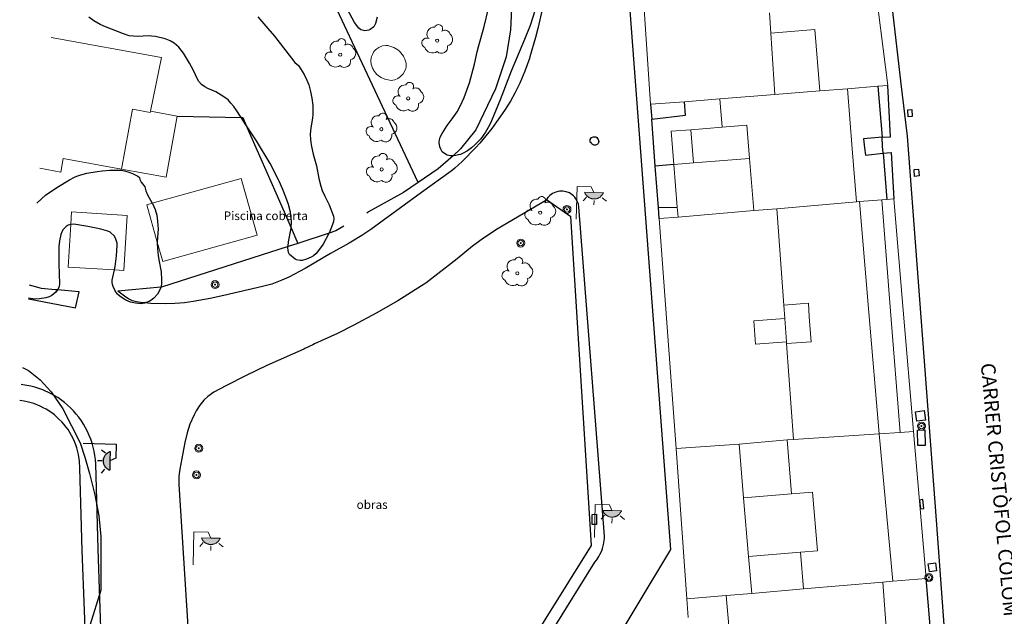
# Model space of a CAD drawing. Units: millimetres. Extents: x 517829 to 518906, y 4356276 to 4357366.
# Drawn here: x 518044 to 518112, y 4357172 to 4357213 of the extents above; entities that cross this region are included whole.
import ezdxf
from ezdxf.enums import TextEntityAlignment as Align

# ---------------------------------------------------------------- set-up
doc = ezdxf.new("R2010")
doc.units = ezdxf.units.MM
for name, color, linetype in [('Arbre Aïllat Lineal', 82, 'Continuous'), ('Arbre Aïllat Ornamental', 82, 'Continuous'), ('Arquetes i registres', 8, 'Continuous'), ('Enllumenat', 7, 'Continuous'), ('Escala Representativa', 7, 'Continuous'), ('Linia Asfalt', 7, 'Continuous'), ('Linia de Voravia', 7, 'Continuous'), ('Mur Paret', 7, 'Continuous'), ('Pal Generic', 7, 'Continuous'), ('Reixat o Xarxa de Filferro', 7, 'Continuous')]:
    doc.layers.add(name, color=color, linetype=linetype)
for name, color, linetype, lineweight in [('Divisio Alçades', 1, 'Continuous', 0), ('Façana Edifici', 1, 'Continuous', 0), ('Font Monumental', 7, 'Continuous', 0), ('Porxo Caseta Cobert', 7, 'Continuous', 0), ('Text de Carrer', 7, 'Continuous', 0), ('Text Genèric', 7, 'Continuous', 0)]:
    doc.layers.add(name, color=color, linetype=linetype, lineweight=lineweight)
doc.styles.add('ROMANS', font='ROMANS.shx', dxfattribs={"height": 0.5})

# ---------------------------------------------------------------- blocks, each defined once
blk = doc.blocks.new('poste_ports_1')
at = {"layer": 'Pal Generic', "color": 7, "linetype": 'Continuous', "lineweight": 0}
for radius in [0.279, 0.192, 0.0348]:
    blk.add_circle((0, 0), radius, dxfattribs=at)
blk = doc.blocks.new('farola_ports_114')
at = {"layer": 'Enllumenat', "linetype": 'Continuous', "lineweight": 0}
blk.add_hatch(color=2, dxfattribs=at).paths.add_polyline_path([(1.228, 1.863), (1.888, 1.846), (1.888, 1.836), (1.867, 1.797), (1.847, 1.777), (1.826, 1.738), (1.805, 1.708), (1.784, 1.679), (1.763, 1.649), (1.743, 1.62), (1.712, 1.6), (1.681, 1.571), (1.661, 1.542), (1.62, 1.523), (1.6, 1.503), (1.559, 1.484), (1.518, 1.465), (1.498, 1.455), (1.458, 1.446), (1.417, 1.427), (1.377, 1.428), (1.347, 1.419), (1.317, 1.41), (1.277, 1.411), (1.237, 1.412), (1.197, 1.413), (1.157, 1.414), (1.117, 1.415), (1.087, 1.426), (1.057, 1.436), (1.017, 1.447), (0.977, 1.458), (0.938, 1.479), (0.918, 1.49), (0.879, 1.511), (0.839, 1.532), (0.819, 1.552), (0.78, 1.583), (0.761, 1.604), (0.731, 1.625), (0.702, 1.655), (0.683, 1.686), (0.663, 1.716), (0.644, 1.747), (0.625, 1.777), (0.605, 1.808), (0.586, 1.849), (0.577, 1.879)])
at = {"layer": 'Enllumenat', "color": 7, "linetype": 'Continuous', "lineweight": 0, "flags": 128}
for points in [[(0, 0), (0.056, 2.292)], [(0.056, 2.292), (1.047, 2.268)], [(1.047, 2.268), (1.228, 1.863)], [(0.699, 1.545), (0.472, 1.27)], [(1.799, 1.488), (2.094, 1.25)], [(1.234, 1.312), (1.226, 0.991)]]:
    blk.add_lwpolyline(points, dxfattribs=at)
blk.add_lwpolyline([(1.228, 1.863), (1.888, 1.846), (1.888, 1.836), (1.867, 1.797), (1.847, 1.777), (1.826, 1.738), (1.805, 1.708), (1.784, 1.679), (1.763, 1.649), (1.743, 1.62), (1.712, 1.6), (1.681, 1.571), (1.661, 1.542), (1.62, 1.523), (1.6, 1.503), (1.559, 1.484), (1.518, 1.465), (1.498, 1.455), (1.458, 1.446), (1.417, 1.427), (1.377, 1.428), (1.347, 1.419), (1.317, 1.41), (1.277, 1.411), (1.237, 1.412), (1.197, 1.413), (1.157, 1.414), (1.117, 1.415), (1.087, 1.426), (1.057, 1.436), (1.017, 1.447), (0.977, 1.458), (0.938, 1.479), (0.918, 1.49), (0.879, 1.511), (0.839, 1.532), (0.819, 1.552), (0.78, 1.583), (0.761, 1.604), (0.731, 1.625), (0.702, 1.655), (0.683, 1.686), (0.663, 1.716), (0.644, 1.747), (0.625, 1.777), (0.605, 1.808), (0.586, 1.849), (0.577, 1.879)], close=True, dxfattribs=at)
blk = doc.blocks.new('farola_ports_115')
at = {"layer": 'Enllumenat', "linetype": 'Continuous', "lineweight": 0}
blk.add_hatch(color=2, dxfattribs=at).paths.add_polyline_path([(1.228, 1.863), (1.888, 1.846), (1.888, 1.836), (1.867, 1.797), (1.847, 1.777), (1.826, 1.738), (1.805, 1.708), (1.784, 1.679), (1.763, 1.649), (1.743, 1.62), (1.712, 1.6), (1.681, 1.571), (1.661, 1.542), (1.62, 1.523), (1.6, 1.503), (1.559, 1.484), (1.518, 1.465), (1.498, 1.455), (1.458, 1.446), (1.417, 1.427), (1.377, 1.428), (1.347, 1.419), (1.317, 1.41), (1.277, 1.411), (1.237, 1.412), (1.197, 1.413), (1.157, 1.414), (1.117, 1.415), (1.087, 1.426), (1.057, 1.436), (1.017, 1.447), (0.977, 1.458), (0.938, 1.479), (0.918, 1.49), (0.879, 1.511), (0.839, 1.532), (0.819, 1.552), (0.78, 1.583), (0.761, 1.604), (0.731, 1.625), (0.702, 1.655), (0.683, 1.686), (0.663, 1.716), (0.644, 1.747), (0.625, 1.777), (0.605, 1.808), (0.586, 1.849), (0.577, 1.879)])
at = {"layer": 'Enllumenat', "color": 7, "linetype": 'Continuous', "lineweight": 0, "flags": 128}
for points in [[(0, 0), (0.056, 2.292)], [(0.056, 2.292), (1.047, 2.268)], [(1.047, 2.268), (1.228, 1.863)], [(0.699, 1.545), (0.472, 1.27)], [(1.799, 1.488), (2.094, 1.25)], [(1.234, 1.312), (1.226, 0.991)]]:
    blk.add_lwpolyline(points, dxfattribs=at)
blk.add_lwpolyline([(1.228, 1.863), (1.888, 1.846), (1.888, 1.836), (1.867, 1.797), (1.847, 1.777), (1.826, 1.738), (1.805, 1.708), (1.784, 1.679), (1.763, 1.649), (1.743, 1.62), (1.712, 1.6), (1.681, 1.571), (1.661, 1.542), (1.62, 1.523), (1.6, 1.503), (1.559, 1.484), (1.518, 1.465), (1.498, 1.455), (1.458, 1.446), (1.417, 1.427), (1.377, 1.428), (1.347, 1.419), (1.317, 1.41), (1.277, 1.411), (1.237, 1.412), (1.197, 1.413), (1.157, 1.414), (1.117, 1.415), (1.087, 1.426), (1.057, 1.436), (1.017, 1.447), (0.977, 1.458), (0.938, 1.479), (0.918, 1.49), (0.879, 1.511), (0.839, 1.532), (0.819, 1.552), (0.78, 1.583), (0.761, 1.604), (0.731, 1.625), (0.702, 1.655), (0.683, 1.686), (0.663, 1.716), (0.644, 1.747), (0.625, 1.777), (0.605, 1.808), (0.586, 1.849), (0.577, 1.879)], close=True, dxfattribs=at)
blk = doc.blocks.new('farola_ports_116')
at = {"layer": 'Enllumenat', "linetype": 'Continuous', "lineweight": 0}
blk.add_hatch(color=2, dxfattribs=at).paths.add_polyline_path([(1.228, 1.863), (1.888, 1.846), (1.888, 1.836), (1.867, 1.797), (1.847, 1.777), (1.826, 1.738), (1.805, 1.708), (1.784, 1.679), (1.763, 1.649), (1.743, 1.62), (1.712, 1.6), (1.681, 1.571), (1.661, 1.542), (1.62, 1.523), (1.6, 1.503), (1.559, 1.484), (1.518, 1.465), (1.498, 1.455), (1.458, 1.446), (1.417, 1.427), (1.377, 1.428), (1.347, 1.419), (1.317, 1.41), (1.277, 1.411), (1.237, 1.412), (1.197, 1.413), (1.157, 1.414), (1.117, 1.415), (1.087, 1.426), (1.057, 1.436), (1.017, 1.447), (0.977, 1.458), (0.938, 1.479), (0.918, 1.49), (0.879, 1.511), (0.839, 1.532), (0.819, 1.552), (0.78, 1.583), (0.761, 1.604), (0.731, 1.625), (0.702, 1.655), (0.683, 1.686), (0.663, 1.716), (0.644, 1.747), (0.625, 1.777), (0.605, 1.808), (0.586, 1.849), (0.577, 1.879)])
at = {"layer": 'Enllumenat', "color": 7, "linetype": 'Continuous', "lineweight": 0, "flags": 128}
for points in [[(0, 0), (0.056, 2.292)], [(0.056, 2.292), (1.047, 2.268)], [(1.047, 2.268), (1.228, 1.863)], [(0.699, 1.545), (0.472, 1.27)], [(1.799, 1.488), (2.094, 1.25)], [(1.234, 1.312), (1.226, 0.991)]]:
    blk.add_lwpolyline(points, dxfattribs=at)
blk.add_lwpolyline([(1.228, 1.863), (1.888, 1.846), (1.888, 1.836), (1.867, 1.797), (1.847, 1.777), (1.826, 1.738), (1.805, 1.708), (1.784, 1.679), (1.763, 1.649), (1.743, 1.62), (1.712, 1.6), (1.681, 1.571), (1.661, 1.542), (1.62, 1.523), (1.6, 1.503), (1.559, 1.484), (1.518, 1.465), (1.498, 1.455), (1.458, 1.446), (1.417, 1.427), (1.377, 1.428), (1.347, 1.419), (1.317, 1.41), (1.277, 1.411), (1.237, 1.412), (1.197, 1.413), (1.157, 1.414), (1.117, 1.415), (1.087, 1.426), (1.057, 1.436), (1.017, 1.447), (0.977, 1.458), (0.938, 1.479), (0.918, 1.49), (0.879, 1.511), (0.839, 1.532), (0.819, 1.552), (0.78, 1.583), (0.761, 1.604), (0.731, 1.625), (0.702, 1.655), (0.683, 1.686), (0.663, 1.716), (0.644, 1.747), (0.625, 1.777), (0.605, 1.808), (0.586, 1.849), (0.577, 1.879)], close=True, dxfattribs=at)
blk = doc.blocks.new('farola_ports_165')
at = {"linetype": 'ByBlock', "lineweight": -2}
blk.add_hatch(color=2, dxfattribs=at).paths.add_polyline_path([(1.863, -1.228), (1.846, -1.888), (1.836, -1.888), (1.797, -1.867), (1.777, -1.847), (1.738, -1.826), (1.708, -1.805), (1.679, -1.784), (1.649, -1.763), (1.62, -1.743), (1.6, -1.712), (1.571, -1.681), (1.542, -1.661), (1.523, -1.62), (1.503, -1.6), (1.484, -1.559), (1.465, -1.518), (1.455, -1.498), (1.446, -1.458), (1.427, -1.417), (1.428, -1.377), (1.419, -1.347), (1.41, -1.317), (1.411, -1.277), (1.412, -1.237), (1.413, -1.197), (1.414, -1.157), (1.415, -1.117), (1.426, -1.087), (1.436, -1.057), (1.447, -1.017), (1.458, -0.977), (1.479, -0.938), (1.49, -0.918), (1.511, -0.879), (1.532, -0.839), (1.552, -0.819), (1.583, -0.78), (1.604, -0.761), (1.625, -0.731), (1.655, -0.702), (1.686, -0.683), (1.716, -0.663), (1.747, -0.644), (1.777, -0.625), (1.808, -0.605), (1.849, -0.586), (1.879, -0.577)])
at = {"color": 7, "linetype": 'ByBlock', "lineweight": -2, "flags": 128}
for points in [[(0, 0), (2.292, -0.056)], [(1.545, -0.699), (1.27, -0.472)], [(2.292, -0.056), (2.268, -1.047)], [(1.312, -1.234), (0.991, -1.226)], [(2.268, -1.047), (1.863, -1.228)], [(1.488, -1.799), (1.25, -2.094)]]:
    blk.add_lwpolyline(points, dxfattribs=at)
blk.add_lwpolyline([(1.863, -1.228), (1.846, -1.888), (1.836, -1.888), (1.797, -1.867), (1.777, -1.847), (1.738, -1.826), (1.708, -1.805), (1.679, -1.784), (1.649, -1.763), (1.62, -1.743), (1.6, -1.712), (1.571, -1.681), (1.542, -1.661), (1.523, -1.62), (1.503, -1.6), (1.484, -1.559), (1.465, -1.518), (1.455, -1.498), (1.446, -1.458), (1.427, -1.417), (1.428, -1.377), (1.419, -1.347), (1.41, -1.317), (1.411, -1.277), (1.412, -1.237), (1.413, -1.197), (1.414, -1.157), (1.415, -1.117), (1.426, -1.087), (1.436, -1.057), (1.447, -1.017), (1.458, -0.977), (1.479, -0.938), (1.49, -0.918), (1.511, -0.879), (1.532, -0.839), (1.552, -0.819), (1.583, -0.78), (1.604, -0.761), (1.625, -0.731), (1.655, -0.702), (1.686, -0.683), (1.716, -0.663), (1.747, -0.644), (1.777, -0.625), (1.808, -0.605), (1.849, -0.586), (1.879, -0.577)], close=True, dxfattribs=at)
blk = doc.blocks.new('ARBOL_ports_1')
at = {"layer": 'Arbre Aïllat Ornamental', "color": 3, "linetype": 'Continuous', "lineweight": 0}
blk.add_circle((0, 0), 0.11, dxfattribs=at)
at = {"layer": 'Arbre Aïllat Ornamental', "color": 3, "linetype": 'Continuous', "lineweight": 0, "extrusion": (0, 0, -1)}
for centre, radius, start, end in [((0.237, 0.47), 0.473, 318.47766, 98.44414), ((-0.098, 0.834), 0.285, 21.28734, 215.01038), ((-0.535, 0.351), 0.38, 57.48387, 163.08971), ((0.723, -0.16), 0.344, 293.09505, 118.22356), ((-0.625, 0.092), 0.459, 126.51316, 258.23572), ((0.325, -0.303), 0.56, 235.34089, 341.96679), ((-0.297, -0.455), 0.433, 167.03698, 314.47902)]:
    blk.add_arc(centre, radius, start, end, dxfattribs=at)

msp = doc.modelspace()

# ---------------------------------------------------------------- linework, layer by layer
at = {"layer": 'Arbre Aïllat Lineal', "flags": 128}
for points in [[(518068.51, 4357213.44), (518068.41, 4357213), (518068.28, 4357212.76), (518068.04, 4357212.58), (518067.94, 4357212.54), (518067.66, 4357212.48), (518067.38, 4357212.56), (518067.23, 4357212.67), (518066.94, 4357213.06), (518066.45, 4357213.98)], [(518079.53, 4357213.94), (518079.18, 4357212.85), (518078.8, 4357211.87), (518077.86, 4357209.68), (518077.74, 4357209.38), (518077.1, 4357207.68), (518076.49, 4357206.21), (518076.35, 4357205.9), (518076.07, 4357205.42), (518075.74, 4357204.96), (518075.34, 4357204.53), (518075.1, 4357204.32), (518074.81, 4357204.11), (518074.48, 4357203.93), (518074.33, 4357203.87), (518074.19, 4357203.83), (518074, 4357203.79), (518073.81, 4357203.78), (518073.63, 4357203.77), (518073.41, 4357203.81), (518073.21, 4357203.92), (518073.06, 4357204.05), (518072.95, 4357204.23), (518072.9, 4357204.4), (518072.85, 4357204.71), (518072.86, 4357204.88), (518072.92, 4357205.07), (518073.05, 4357205.32), (518073.4, 4357205.89), (518073.74, 4357206.35), (518074.09, 4357206.84), (518074.34, 4357207.28), (518074.59, 4357207.83), (518074.95, 4357208.87), (518075.31, 4357210.15), (518075.5, 4357211.02), (518075.6, 4357211.45), (518075.96, 4357212.7), (518076.31, 4357214.14)], [(518060.2, 4357213.45), (518060.88, 4357212.65), (518061.36, 4357212.12), (518062.78, 4357210.28), (518063.02, 4357210.07), (518063.2, 4357209.82), (518063.43, 4357209.45), (518063.62, 4357209.05), (518063.75, 4357208.72), (518063.86, 4357208.26), (518063.95, 4357207.8), (518064.02, 4357207.28), (518064.04, 4357206.84), (518064.04, 4357206.68), (518064, 4357206.39), (518063.89, 4357205.72), (518063.85, 4357205.28), (518063.87, 4357204.9), (518063.89, 4357204.7), (518063.93, 4357204.43), (518064.06, 4357203.89), (518064.28, 4357203.07), (518064.44, 4357202.19), (518064.58, 4357201.65), (518064.68, 4357201.36), (518064.87, 4357200.96), (518065.17, 4357200.35), (518065.48, 4357199.57), (518065.5, 4357199.37), (518065.46, 4357199.18), (518065.4, 4357198.97), (518065.16, 4357198.38), (518065.15, 4357198.36), (518064.74, 4357197.6), (518064.5, 4357197.26), (518064.26, 4357196.97), (518064.07, 4357196.8), (518063.91, 4357196.7), (518063.58, 4357196.56), (518063.29, 4357196.48), (518063.15, 4357196.47), (518062.9, 4357196.51), (518062.8, 4357196.56), (518062.39, 4357196.89), (518062.32, 4357197.03), (518062.29, 4357197.36), (518062.3, 4357197.44), (518062.3, 4357197.48), (518062.34, 4357197.78), (518062.51, 4357198.73), (518062.51, 4357198.74), (518062.53, 4357199.2), (518062.51, 4357199.45), (518062.46, 4357199.84), (518062.32, 4357200.37), (518062.15, 4357200.89), (518061.93, 4357201.43), (518061.67, 4357202), (518061.63, 4357202.1), (518061.06, 4357203.23), (518060.11, 4357204.81), (518059.36, 4357205.94), (518059.04, 4357206.43), (518058.68, 4357206.98), (518058.51, 4357207.22), (518058.32, 4357207.45), (518058.12, 4357207.67), (518057.82, 4357207.89), (518057.26, 4357208.22), (518056.71, 4357208.46), (518056.5, 4357208.57), (518056.27, 4357208.74), (518056.07, 4357208.96), (518055.98, 4357209.11), (518055.84, 4357209.41), (518055.71, 4357209.73), (518055.43, 4357210.24), (518055.01, 4357210.93), (518054.68, 4357211.35), (518054.35, 4357211.63), (518054.08, 4357211.79), (518053.72, 4357211.93), (518053.06, 4357212.09), (518052.77, 4357212.12), (518052.6, 4357212.13), (518052.19, 4357212.11), (518051.81, 4357212.1), (518051.22, 4357212.14), (518050.83, 4357212.27), (518049.57, 4357212.76), (518049.2, 4357212.92), (518048.75, 4357213.17), (518048.4, 4357213.43)], [(518044.768, 4357200.464), (518045.1, 4357200.78), (518045.39, 4357201.03), (518046.16, 4357201.56), (518047.06, 4357202.1), (518047.41, 4357202.28), (518047.56, 4357202.35), (518047.84, 4357202.45), (518048.26, 4357202.56), (518048.99, 4357202.68), (518049.34, 4357202.72), (518049.86, 4357202.76), (518050.66, 4357202.76), (518050.88, 4357202.73), (518051.2, 4357202.63), (518051.45, 4357202.54), (518051.82, 4357202.34), (518051.93, 4357202.26), (518051.97, 4357202.11), (518052.06, 4357201.94), (518052.24, 4357201.7), (518052.3, 4357201.61), (518052.39, 4357201.34), (518052.5, 4357201.05), (518052.83, 4357200.47), (518052.85, 4357200.44), (518053.02, 4357200.03), (518053.14, 4357199.64), (518053.2, 4357199.21), (518053.22, 4357198.92), (518053.23, 4357198.67), (518053.19, 4357198.08), (518053.18, 4357197.75), (518053.18, 4357197.69), (518053.19, 4357197.28), (518053.24, 4357196.82), (518053.28, 4357196.51), (518053.44, 4357195.68), (518053.48, 4357195.12), (518053.48, 4357194.82), (518053.43, 4357194.62), (518053.41, 4357194.54), (518053.31, 4357194.33), (518053.19, 4357194.13), (518052.94, 4357193.84), (518052.73, 4357193.68), (518052.62, 4357193.62), (518052.32, 4357193.51), (518052.3, 4357193.5), (518052.06, 4357193.46), (518051.65, 4357193.49), (518051.32, 4357193.57), (518050.98, 4357193.71), (518050.58, 4357193.95), (518050.4, 4357194.12), (518050.27, 4357194.3), (518050.26, 4357194.33), (518050.12, 4357194.58), (518050.06, 4357194.79), (518050.04, 4357194.97), (518050.04, 4357195.09), (518050.07, 4357195.31), (518050.19, 4357195.81), (518050.24, 4357196.05), (518050.33, 4357196.79), (518050.38, 4357197.52), (518050.37, 4357197.68), (518050.29, 4357197.97), (518050.19, 4357198.16), (518049.9, 4357198.44), (518049.73, 4357198.51), (518049.23, 4357198.65), (518048.92, 4357198.72), (518048.33, 4357198.84), (518047.36, 4357199.01), (518047.14, 4357198.99), (518047.12, 4357198.99), (518046.96, 4357198.93), (518046.82, 4357198.84), (518046.62, 4357198.64), (518046.51, 4357198.46), (518046.45, 4357198.28), (518046.36, 4357197.85), (518046.32, 4357197.44), (518046.3, 4357196.61), (518046.3, 4357196.23), (518046.36, 4357194.84), (518046.33, 4357194.66), (518046.25, 4357194.45), (518046.22, 4357194.42), (518046.11, 4357194.26), (518045.83, 4357194.03), (518045.64, 4357193.94), (518045.4, 4357193.87)], [(518045.4, 4357193.87), (518044.96, 4357193.79), (518044.63, 4357193.78), (518044.49, 4357193.8), (518044.197, 4357193.853)], [(518043.779, 4357189.013), (518044.2, 4357188.8), (518045.01, 4357188.16), (518045.77, 4357187.31), (518046.6, 4357186.13), (518047.79, 4357183.77), (518048.13, 4357182.76), (518048.46, 4357181.62), (518048.82, 4357180.13), (518049.1, 4357178.68), (518049.25, 4357177.23), (518049.24, 4357173.48), (518046.94, 4357166.09)]]:
    msp.add_lwpolyline(points, dxfattribs=at)
at = {"layer": 'Arquetes i registres', "flags": 128}
for points in [[(518105.561, 4357206.491), (518105.541, 4357206.977), (518105.822, 4357206.989), (518105.842, 4357206.503), (518105.561, 4357206.491)], [(518106.01, 4357202.339), (518105.969, 4357202.815), (518106.287, 4357202.842), (518106.327, 4357202.366), (518106.01, 4357202.339)], [(518106.07, 4357185.913), (518106.682, 4357186.005), (518106.78, 4357185.35), (518106.168, 4357185.258), (518106.07, 4357185.913)], [(518106.243, 4357183.564), (518106.211, 4357184.645), (518106.713, 4357184.66), (518106.744, 4357183.579), (518106.243, 4357183.564)], [(518106.664, 4357179.185), (518106.578, 4357179.801), (518106.344, 4357179.769), (518106.43, 4357179.153), (518106.664, 4357179.185)], [(518083.524, 4357178.068), (518083.509, 4357178.768), (518083.812, 4357178.775), (518083.827, 4357178.075), (518083.524, 4357178.068)], [(518106.965, 4357175.314), (518107.459, 4357175.386), (518107.54, 4357174.825), (518107.047, 4357174.754), (518106.965, 4357175.314)]]:
    msp.add_lwpolyline(points, dxfattribs=at)
msp.add_lwpolyline([(518083.396, 4357204.685, -1.053508), (518083.928, 4357204.917, -1.155093), (518083.444, 4357204.7)], format="xyb", close=True, dxfattribs=at)
at = {"layer": 'Divisio Alçades', "flags": 128}
for points in [[(518095.88, 4357213.74), (518095.98, 4357212.33)], [(518099.4, 4357208.3), (518099.05, 4357212.58), (518095.98, 4357212.33)], [(518095.98, 4357212.33), (518096.27, 4357208.04)], [(518099.4, 4357208.3), (518096.27, 4357208.04)], [(518101.33, 4357208.45), (518099.4, 4357208.3)], [(518096.27, 4357208.04), (518092.42, 4357207.74)], [(518090.41, 4357205.59), (518090.59, 4357203.27)], [(518092.58, 4357205.76), (518094.31, 4357205.9), (518094.49, 4357203.59)], [(518090.59, 4357203.27), (518094.49, 4357203.59)], [(518094.49, 4357203.59), (518094.79, 4357199.95)], [(518089.21, 4357203.17), (518090.59, 4357203.27)], [(518105, 4357184.49), (518104.33, 4357192.95), (518103.72, 4357200.71)], [(518096.4, 4357200.08), (518094.79, 4357199.95)], [(518101.96, 4357200.57), (518096.4, 4357200.08)], [(518096.89, 4357193.36), (518096.4, 4357200.08)], [(518103.54, 4357184.38), (518102.82, 4357192.84), (518102.17, 4357200.58)], [(518094.79, 4357199.95), (518089.51, 4357199.5)], [(518097.08, 4357190.68), (518098.8, 4357190.8), (518098.66, 4357192.55), (518098.6, 4357193.49), (518096.89, 4357193.36)], [(518096.96, 4357192.43), (518096.89, 4357193.36)], [(518097.07, 4357190.8), (518094.91, 4357190.64), (518094.79, 4357192.27), (518096.96, 4357192.43)], [(518097.07, 4357190.8), (518096.96, 4357192.43)], [(518097.08, 4357190.68), (518097.07, 4357190.8)], [(518097.56, 4357183.99), (518097.08, 4357190.68)], [(518097.56, 4357183.99), (518103.54, 4357184.38)], [(518093.76, 4357183.67), (518089.37, 4357183.36)], [(518097.11, 4357183.96), (518093.76, 4357183.67)], [(518094.08, 4357179.92), (518093.76, 4357183.67)], [(518097.56, 4357183.99), (518097.11, 4357183.96)], [(518097.43, 4357180.21), (518097.11, 4357183.96)], [(518094.08, 4357179.92), (518097.43, 4357180.21)], [(518097.43, 4357180.21), (518098.88, 4357180.33), (518099.23, 4357176.24), (518098.05, 4357176.14)], [(518094.43, 4357175.83), (518094.08, 4357179.92)], [(518098.05, 4357176.14), (518094.43, 4357175.83)], [(518098.05, 4357176.14), (518098.26, 4357173.57)], [(518094.43, 4357175.83), (518094.65, 4357173.26)], [(518103.79, 4357174.05), (518098.26, 4357173.57)], [(518094.65, 4357173.26), (518092.86, 4357173.11)], [(518098.26, 4357173.57), (518094.65, 4357173.26)], [(518092.86, 4357173.11), (518090.13, 4357172.88)], [(518093.44, 4357166.51), (518092.86, 4357173.11)]]:
    msp.add_lwpolyline(points, dxfattribs=at)
at = {"layer": 'Escala Representativa', "flags": 128}
for points in [[(518087.59, 4357207.36), (518087.67, 4357206.33)], [(518087.67, 4357206.33), (518090.03, 4357206.61), (518089.95, 4357207.54)], [(518102.44, 4357204.96), (518102.52, 4357204.33), (518102.59, 4357203.81)], [(518103.82, 4357203.96), (518103.78, 4357204.45), (518103.74, 4357205.06)], [(518089.21, 4357203.17), (518087.92, 4357203.05)], [(518088.14, 4357200.17), (518087.92, 4357203.05)], [(518088.14, 4357200.17), (518089.45, 4357200.18)]]:
    msp.add_lwpolyline(points, dxfattribs=at)
at = {"layer": 'Façana Edifici', "flags": 128}
for points in [[(518102.54, 4357216.5), (518103.15, 4357216.55), (518104.14, 4357208.68)], [(518087.59, 4357207.36), (518087.05, 4357215.42)], [(518052.71, 4357206.88), (518053.47, 4357210.62), (518045.766, 4357212.028)], [(518103.45, 4357208.62), (518101.33, 4357208.45)], [(518101.33, 4357208.45), (518101.66, 4357204.25), (518101.96, 4357200.57)], [(518104.14, 4357208.68), (518103.45, 4357208.62)], [(518089.95, 4357207.54), (518092.42, 4357207.74)], [(518092.42, 4357207.74), (518092.58, 4357205.76)], [(518050.68, 4357202.85), (518051.45, 4357207.03), (518052.69, 4357206.8), (518052.71, 4357206.88)], [(518089.95, 4357207.54), (518087.59, 4357207.36)], [(518090.41, 4357205.59), (518089.03, 4357205.48), (518089.21, 4357203.17)], [(518092.58, 4357205.76), (518090.41, 4357205.59)], [(518044.979, 4357202.906), (518046.44, 4357202.64), (518046.62, 4357203.59), (518050.68, 4357202.85)], [(518089.21, 4357203.17), (518089.45, 4357200.18)], [(518102.17, 4357200.58), (518103.72, 4357200.71)], [(518103.72, 4357200.71), (518104.08, 4357200.73)], [(518104.08, 4357200.73), (518104.55, 4357200.77)], [(518104.55, 4357200.77), (518105.21, 4357193.02), (518105.94, 4357184.56)], [(518089.45, 4357200.18), (518089.51, 4357199.5)], [(518101.96, 4357200.57), (518102.17, 4357200.58)], [(518089.51, 4357199.5), (518088.2, 4357199.39)], [(518089.37, 4357183.36), (518088.75, 4357191.82), (518088.2, 4357199.39)], [(518105, 4357184.49), (518103.54, 4357184.38)], [(518103.54, 4357184.38), (518104.49, 4357174.11)], [(518105.94, 4357184.56), (518105, 4357184.49)], [(518090.13, 4357172.88), (518089.37, 4357183.36)], [(518104.49, 4357174.11), (518103.79, 4357174.05)], [(518103.79, 4357174.05), (518104.23, 4357168.05)], [(518090.21, 4357171.58), (518090.13, 4357172.88)]]:
    msp.add_lwpolyline(points, dxfattribs=at)
at = {"layer": 'Font Monumental', "flags": 128}
msp.add_lwpolyline([(518070.54, 4357210.07), (518070.53, 4357209.96), (518070.51, 4357209.85), (518070.43, 4357209.64), (518070.34, 4357209.49), (518070.27, 4357209.41), (518070.15, 4357209.29), (518070.06, 4357209.22), (518069.97, 4357209.16), (518069.76, 4357209.07), (518069.6, 4357209.04), (518069.49, 4357209.03), (518069.28, 4357209.06), (518069.13, 4357209.09), (518069.06, 4357209.11), (518068.79, 4357209.23), (518068.67, 4357209.31), (518068.5, 4357209.45), (518068.4, 4357209.56), (518068.27, 4357209.74), (518068.24, 4357209.81), (518068.2, 4357209.87), (518068.17, 4357209.94), (518068.15, 4357210.01), (518068.12, 4357210.08), (518068.1, 4357210.15), (518068.07, 4357210.37), (518068.07, 4357210.47), (518068.09, 4357210.58), (518068.12, 4357210.69), (518068.18, 4357210.84), (518068.26, 4357210.99), (518068.33, 4357211.08), (518068.41, 4357211.16), (518068.49, 4357211.23), (518068.63, 4357211.32), (518068.73, 4357211.37), (518068.89, 4357211.43), (518069.11, 4357211.47), (518069.26, 4357211.45), (518069.41, 4357211.42), (518069.55, 4357211.38), (518069.69, 4357211.32), (518069.95, 4357211.16), (518070.07, 4357211.06), (518070.27, 4357210.84), (518070.35, 4357210.71), (518070.38, 4357210.64), (518070.45, 4357210.51), (518070.53, 4357210.22), (518070.54, 4357210.14), (518070.54, 4357210.07)], dxfattribs=at)
at = {"layer": 'Linia Asfalt', "flags": 128}
for points in [[(518080.04, 4357214.07), (518079.72, 4357212.65), (518079.56, 4357212.01), (518079.17, 4357210.67), (518079.14, 4357210.55), (518078.83, 4357209.68), (518078.48, 4357208.83), (518078.13, 4357208.13), (518077.81, 4357207.57), (518077.4, 4357206.92), (518076.85, 4357206.13), (518076.51, 4357205.68), (518075.69, 4357204.66), (518075.38, 4357204.32), (518074.45, 4357203.37), (518073.93, 4357202.91), (518073.67, 4357202.71), (518071.6, 4357201.21), (518070.15, 4357200.14), (518068.08, 4357198.63), (518067.45, 4357198.21), (518066.57, 4357197.69), (518065.26, 4357196.95), (518063.49, 4357195.92), (518062.35, 4357195.32), (518061.87, 4357195.1), (518061.16, 4357194.83), (518060.51, 4357194.65), (518057.82, 4357194.03), (518056.86, 4357193.83), (518055.67, 4357193.61), (518055.08, 4357193.52), (518054.74, 4357193.49), (518054.4, 4357193.47), (518053.72, 4357193.45), (518052.73, 4357193.48), (518052.32, 4357193.51), (518052.28, 4357193.51), (518052, 4357193.54), (518051.73, 4357193.59), (518051.46, 4357193.67), (518051.16, 4357193.8), (518050.99, 4357193.91), (518050.42, 4357194.33)], [(518080.32, 4357200.72), (518080.29, 4357200.66), (518076.84, 4357198.63), (518075.84, 4357197.97), (518075.16, 4357197.46), (518074.09, 4357196.59), (518071.92, 4357194.9), (518071.61, 4357194.7), (518069.96, 4357193.67), (518068.44, 4357192.79), (518066.89, 4357191.96), (518065.74, 4357191.39), (518064.14, 4357190.65), (518064.02, 4357190.59), (518063.47, 4357190.34), (518063.39, 4357190.3), (518060.81, 4357189.15), (518059.37, 4357188.46), (518057.95, 4357187.74), (518057.13, 4357187.29), (518056.71, 4357186.99), (518056.43, 4357186.73), (518056.15, 4357186.38), (518055.9, 4357186), (518055.74, 4357185.7), (518055.45, 4357185.05), (518055.26, 4357184.46), (518055.09, 4357183.79), (518054.74, 4357181.92), (518054.69, 4357181.43), (518054.67, 4357181.18), (518054.67, 4357180.86), (518055.42, 4357169.11)]]:
    msp.add_lwpolyline(points, dxfattribs=at)
at = {"layer": 'Linia de Voravia', "flags": 128}
for points in [[(518087.28, 4357116.86), (518087.27, 4357116.88), (518087.09, 4357117.08), (518086.99, 4357117.27), (518086.95, 4357117.37), (518086.91, 4357117.53), (518086.9, 4357117.63), (518086.9, 4357117.74), (518086.91, 4357117.8), (518085.51, 4357142.25), (518083.96, 4357167.43), (518084.01, 4357167.79), (518084.23, 4357168.4), (518089.01, 4357176.33), (518083.6, 4357247.82)], [(518103.3, 4357223.93), (518105.05, 4357208.79)], [(518103.74, 4357205.06), (518104.32, 4357205.1), (518104.14, 4357208.68)], [(518105.05, 4357208.79), (518105.48, 4357205.14), (518107.51, 4357178.37), (518108.36, 4357166.93), (518110.77, 4357134.98)], [(518103.82, 4357203.96), (518104.38, 4357204), (518104.55, 4357200.77)], [(518079.45, 4357168.59), (518083.71, 4357175.43), (518083.83, 4357175.59), (518083.99, 4357175.84), (518084.06, 4357175.97), (518084.18, 4357176.24), (518084.23, 4357176.38), (518084.31, 4357176.66), (518084.37, 4357177.1), (518084.37, 4357177.25), (518082.59, 4357200.21), (518082.56, 4357200.39), (518082.5, 4357200.57), (518082.38, 4357200.78), (518082.31, 4357200.88), (518082.22, 4357200.97), (518082.13, 4357201.05), (518082.03, 4357201.12), (518081.93, 4357201.18), (518081.7, 4357201.27), (518081.46, 4357201.31), (518081.27, 4357201.31), (518081.15, 4357201.29), (518080.97, 4357201.24), (518080.86, 4357201.2), (518080.75, 4357201.14), (518080.56, 4357201), (518080.43, 4357200.87), (518080.32, 4357200.72)], [(518080.32, 4357200.72), (518082.02, 4357199.54)], [(518044.193, 4357193.809), (518047.48, 4357193.18), (518047.73, 4357194.29)], [(518049.64, 4357159.14), (518049.05, 4357176.35), (518048.88, 4357182.3), (518048.86, 4357182.59), (518048.82, 4357182.88), (518048.77, 4357183.17), (518048.71, 4357183.45), (518048.63, 4357183.73), (518048.54, 4357184.01), (518048.43, 4357184.28), (518048.31, 4357184.54), (518048.18, 4357184.8), (518048.04, 4357185.06), (518047.88, 4357185.3), (518047.71, 4357185.54), (518047.53, 4357185.76), (518047.34, 4357185.98), (518047.13, 4357186.19), (518046.92, 4357186.39), (518046.7, 4357186.58), (518046.23, 4357186.92), (518045.98, 4357187.07), (518045.72, 4357187.21), (518045.19, 4357187.45), (518044.92, 4357187.55), (518044.64, 4357187.63), (518044.36, 4357187.7), (518044.07, 4357187.76), (518043.79, 4357187.8), (518043.677, 4357187.835)], [(518048.16, 4357170.2), (518048.09, 4357172.06), (518047.93, 4357176.26), (518047.86, 4357178.73), (518047.77, 4357182), (518047.75, 4357182.48), (518047.68, 4357182.95), (518047.56, 4357183.41), (518047.49, 4357183.62), (518047.4, 4357183.85), (518047.31, 4357184.06), (518047.2, 4357184.27), (518047.08, 4357184.48), (518046.95, 4357184.68), (518046.82, 4357184.86), (518046.67, 4357185.05), (518046.51, 4357185.23), (518046.31, 4357185.42), (518046.18, 4357185.55), (518046, 4357185.7), (518045.82, 4357185.84), (518045.42, 4357186.1), (518045.21, 4357186.21), (518045, 4357186.31), (518044.57, 4357186.49), (518044.11, 4357186.61), (518043.88, 4357186.66), (518043.579, 4357186.703)], [(518108.25, 4357154.22), (518108.13, 4357157.75), (518107.67, 4357164.11), (518106.82, 4357174.31)]]:
    msp.add_lwpolyline(points, dxfattribs=at)
at = {"layer": 'Mur Paret', "flags": 128}
for points in [[(518078.03, 4357226.55), (518078.27, 4357222.64), (518078.18, 4357220.44), (518077.83, 4357212.56), (518077.51, 4357210.66), (518076.78, 4357208.45), (518075.41, 4357205.58), (518074.34, 4357204.25), (518073.81, 4357203.78), (518072.78, 4357202.86), (518071.38, 4357201.91)], [(518103.45, 4357208.62), (518103.74, 4357205.06)], [(518054.56, 4357206.54), (518059.04, 4357206.43), (518059.15, 4357206.43)], [(518059.15, 4357206.43), (518059.36, 4357205.94), (518061.45, 4357201.18), (518062.51, 4357198.74), (518062.98, 4357197.66)], [(518087.92, 4357203.05), (518087.67, 4357206.33)], [(518103.74, 4357205.06), (518102.44, 4357204.96)], [(518102.59, 4357203.81), (518103.82, 4357203.96)], [(518103.82, 4357203.96), (518104.08, 4357200.73)], [(518071.38, 4357201.91), (518070.36, 4357201.21), (518067.92, 4357199.86), (518067.79, 4357199.78)], [(518088.2, 4357199.39), (518088.14, 4357200.17)], [(518078.72, 4357168.99), (518083.47, 4357176.6), (518082.02, 4357199.54)], [(518066.2, 4357198.87), (518065.63, 4357198.54), (518065.16, 4357198.38), (518062.98, 4357197.66)], [(518062.98, 4357197.66), (518062.3, 4357197.44), (518053.47, 4357194.62), (518053.43, 4357194.62), (518050.42, 4357194.33)], [(518047.73, 4357194.29), (518046.22, 4357194.42), (518046.05, 4357194.43), (518045.11, 4357194.52), (518044.274, 4357194.751)]]:
    msp.add_lwpolyline(points, dxfattribs=at)
at = {"layer": 'Porxo Caseta Cobert', "flags": 128}
for points in [[(518054.56, 4357206.54), (518052.71, 4357206.88)], [(518050.68, 4357202.85), (518053.79, 4357202.28), (518054.56, 4357206.54)], [(518053.56, 4357196.4), (518060.14, 4357198.24), (518059.03, 4357202.2), (518052.83, 4357200.47), (518052.45, 4357200.36), (518053.18, 4357197.75), (518053.56, 4357196.4)], [(518047.14, 4357198.99), (518047.19, 4357199.86), (518051.08, 4357199.62), (518050.85, 4357195.77), (518050.19, 4357195.81), (518046.96, 4357196.01), (518047.14, 4357198.99)], [(518105.94, 4357184.56), (518106.82, 4357174.31)], [(518106.82, 4357174.31), (518104.49, 4357174.11)]]:
    msp.add_lwpolyline(points, dxfattribs=at)
at = {"layer": 'Reixat o Xarxa de Filferro', "flags": 128}
msp.add_lwpolyline([(518071.38, 4357201.91), (518065, 4357215.5), (518063.76, 4357218.15), (518062.75, 4357219.95), (518062.4, 4357220.57), (518062.88, 4357223.61), (518063.24, 4357225.84)], dxfattribs=at)

# ---------------------------------------------------------------- block references
at = {"layer": 'Arbre Aïllat Ornamental'}
for p in [(518072.7, 4357211.8), (518065.94, 4357210.82), (518070.68, 4357207.77), (518068.81, 4357205.63), (518068.83, 4357202.82), (518079.89, 4357199.81), (518078.29, 4357195.58)]:
    msp.add_blockref('ARBOL_ports_1', p, dxfattribs=at)
at = {"layer": 'Enllumenat'}
for name, p in [('farola_ports_115', (518082.41, 4357199.35)), ('farola_ports_165', (518048.01, 4357183.73)), ('farola_ports_114', (518083.67, 4357177.17)), ('farola_ports_116', (518055.68, 4357175.26))]:
    msp.add_blockref(name, p, dxfattribs=at)
at = {"layer": 'Pal Generic'}
for p in [(518081.76, 4357200.03), (518078.53, 4357197.69), (518057.21, 4357194.79), (518106.49, 4357184.93), (518056.07, 4357183.38), (518055.91, 4357181.52), (518107.01, 4357174.37)]:
    msp.add_blockref('poste_ports_1', p, dxfattribs=at)

# ---------------------------------------------------------------- texts
at = {"layer": 'Text de Carrer', "style": 'ROMANS'}
msp.add_text('CARRER CRISTÒFOL COLOM', height=1, rotation=275.25, dxfattribs=at).set_placement((518110.62, 4357189.28))
at = {"layer": 'Text Genèric', "style": 'ROMANS'}
for s, p in [('Piscina coberta', (518060.746, 4357199.59)), ('obras', (518068.165, 4357179.45))]:
    msp.add_text(s, height=0.6, dxfattribs=at).set_placement(p, align=Align.MIDDLE_CENTER)

doc.saveas('drawing.dxf')
